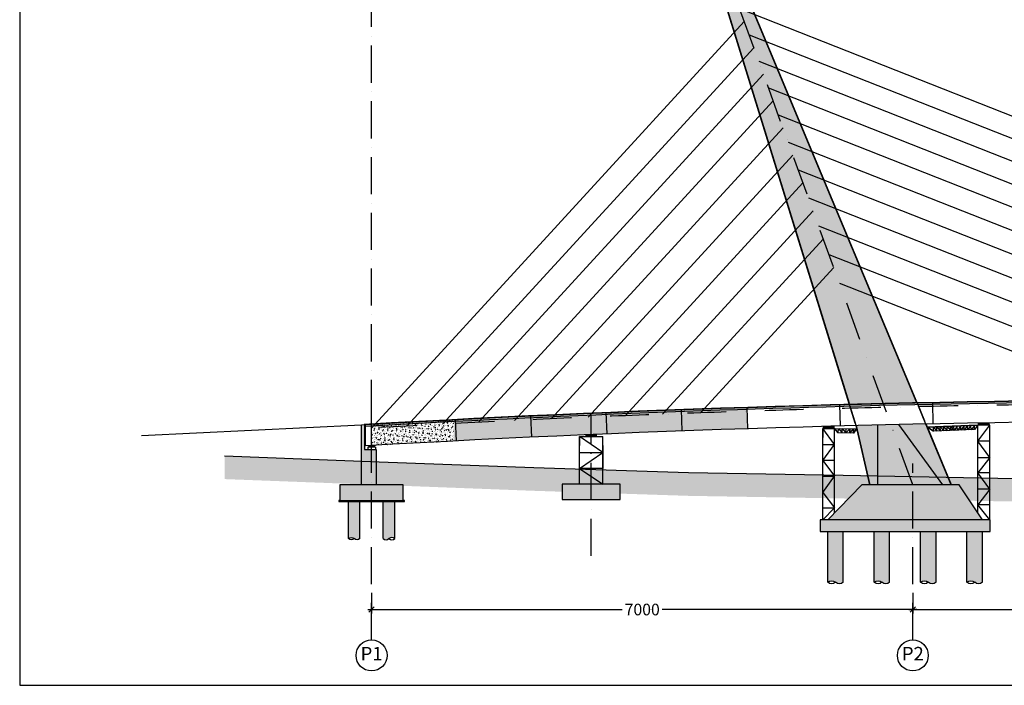
# Model space of a CAD drawing. Extents: x 79896 to 220852, y -232225 to 5712.
# Drawn here: x 79956 to 92690, y -157225 to -148625 of the extents above; entities that cross this region are included whole.
import ezdxf

# ---------------------------------------------------------------- set-up
doc = ezdxf.new("R2010")
doc.units = 0
doc.header["$LTSCALE"] = 1000
doc.header["$MEASUREMENT"] = 0
doc.header["$PDMODE"] = 34
doc.header["$PDSIZE"] = 5
for name, pattern in [('ACAD_ISO10W100', [18, 12, -3, 0, -3]), ('CENTER', [50.800000000000004, 31.75, -6.35, 6.35, -6.35]), ('DASHDOT', [1, 0.5, -0.25, 0, -0.25]), ('TRATTEGGIATA', [0.75, 0.5, -0.25])]:
    doc.linetypes.add(name, pattern=pattern)
doc.layers.get('0').update_dxf_attribs({"linetype": 'CONTINUOUS'})
doc.layers.get('DEFPOINTS').update_dxf_attribs({"linetype": 'CONTINUOUS'})
for name, color, linetype in [('Asse Antenna', 1, 'DASHDOT'), ('assi', 1, 'CONTINUOUS'), ('BASE', 7, 'CONTINUOUS'), ('CEN', 1, 'CENTER'), ('Costruzione', 6, 'CONTINUOUS'), ('Fondazioni', 3, 'CONTINUOUS'), ('Magrone', 7, 'CONTINUOUS'), ('Opere', 3, 'CONTINUOUS'), ('quote', 7, 'CONTINUOUS'), ('Retini', 7, 'CONTINUOUS'), ('Stralli', 7, 'CONTINUOUS'), ('Terreno', 3, 'CONTINUOUS')]:
    doc.layers.add(name, color=color, linetype=linetype)
doc.styles.add('INCLIN', font='ROMANS.shx', dxfattribs={"width": 0.8, "oblique": 10})
doc.dimstyles.new('Q0500', dxfattribs={"dimscale": 50, "dimtxt": 3, "dimasz": 1, "dimexe": 1, "dimexo": 1, "dimgap": 1, "dimtad": 0, "dimdec": 0, "dimzin": 0, "dimdsep": 46, "dimtxsty": 'INCLIN', "dimblk": 'UT1', "dimcen": 0.5, "dimclrd": 1, "dimclre": 1, "dimclrt": 7, "dimadec": 0, "dimazin": 0, "dimtfac": 1, "dimtdec": 0, "dimtofl": 0, "dimtmove": 1, "dimatfit": 3, "dimfxl": 1, "dimtolj": 1, "dimtzin": 0, "dimarcsym": 0})

# ---------------------------------------------------------------- blocks, each defined once
blk = doc.blocks.new('UT1')
at = {"color": 1, "linetype": 'Continuous'}
blk.add_line((1, 0), (-1, 0), dxfattribs=at)
at = {"color": 3, "linetype": 'Continuous'}
blk.add_line((-0.7071067811921239, -0.7071067811866669), (0.7071067811630201, 0.7071067811862122), dxfattribs=at)
blk = doc.blocks.new('*D87')
at = {"layer": 'DEFPOINTS', "color": 0}
for p in [(104406.5810464333, -156028.3932104042), (91506.5810464333, -156246.0708799338), (91506.5810464333, -156271.0708799338)]:
    blk.add_point(p, dxfattribs=at)
at = {"layer": 'quote', "color": 1, "lineweight": -2}
for p, q in [((104406.5810464333, -156078.3932104042), (104406.5810464333, -156296.0708799338)), ((91506.5810464333, -156221.0708799338), (91506.5810464333, -156196.0708799338)), ((91556.5810464333, -156246.0708799338), (97650.38104643331, -156246.0708799338)), ((104356.5810464333, -156246.0708799338), (98262.7810464333, -156246.0708799338))]:
    blk.add_line(p, q, dxfattribs=at)
at = {"layer": 'quote', "color": 1, "lineweight": -2, "xscale": 50, "yscale": 50, "zscale": 50, "rotation": 180}
blk.add_blockref('UT1', (91506.5810464333, -156246.0708799338), dxfattribs=at)
at = {"layer": 'quote', "color": 1, "lineweight": -2, "xscale": 50, "yscale": 50, "zscale": 50}
blk.add_blockref('UT1', (104406.5810464333, -156246.0708799338), dxfattribs=at)
at = {"layer": 'quote', "color": 7, "insert": (97956.5810464333, -156246.0708799338), "char_height": 150, "attachment_point": 5, "style": 'INCLIN'}
blk.add_mtext('\\A1;12900', dxfattribs=at)
blk = doc.blocks.new('A$C0307618D')
at = {"color": 1, "ltscale": 0.02}
for p, q in [((50, -20), (-50.00000000001455, -20)), ((-50, -20), (-50, -50)), ((50, -20), (50.00000000002183, -50))]:
    blk.add_line(p, q, dxfattribs=at)
at = {"color": 1, "linetype": 'Continuous', "ltscale": 0.02}
for p, q in [((-30, -10), (-30, -5)), ((-30, -5), (30, -5)), ((30, -10), (-30, -10)), ((-30, -20), (-30, -15)), ((30, -15), (-30, -15)), ((30, -20), (-30, -20)), ((30, -20), (-30, -20)), ((-27.48019272173406, -15), (-27.48019272173406, -10)), ((27.48019272174861, -15), (27.48019272174861, -10)), ((30, -10), (30, -5)), ((30, -20), (30, -15))]:
    blk.add_line(p, q, dxfattribs=at)
blk = doc.blocks.new('A$C3D44648E')
h = blk.add_hatch(color=254)
h.set_gradient(color1=(128, 133, 122), one_color=1, tint=1, name='CYLINDER')
h.paths.add_polyline_path([(99.99999999935972, -492.2469969138619, 0.2959536394119784), (-1.891748979687691e-10, -492.2469969138619), (-4.074536263942719e-10, -492.2469969140366), (-4.074536263942719e-10, 0), (199.9999999995925, 0), (199.9999999995925, -492.2469969140366), (199.9999999992287, -492.2469969142694, -0.2959536394111407), (99.99999999989814, -492.2469969142694)])
blk = doc.blocks.new('A$C3A0A2020')
at = {"color": 3}
for p, q in [((-100, -492.2469969140366), (-100, 0)), ((100, -492.2469969140366), (100, 0))]:
    blk.add_line(p, q, dxfattribs=at)
for centre, start, end in [((50, -569.3208458051668), 57.0273772159257, 122.9726227840743), ((-49.9999999999709, -415.1731480229064), 237.0273772159257, 302.9726227840742), ((50, -415.1731480229064), 237.0273772159257, 302.9726227840742)]:
    blk.add_arc(centre, 91.87153086183304, start, end, dxfattribs=at)
at = {"color": 5, "xscale": -1}
blk.add_blockref('A$C3D44648E', (99.99999999944703, 0), dxfattribs=at)
blk = doc.blocks.new('*D86')
at = {"layer": 'DEFPOINTS', "color": 0}
for p in [(84506.58104643332, -155981.7815237805), (91506.5810464333, -155979.2399507826), (91506.5810464333, -156246.0708799338)]:
    blk.add_point(p, dxfattribs=at)
at = {"layer": 'quote', "color": 1, "lineweight": -2}
for p, q in [((84506.58104643332, -156031.7815237805), (84506.58104643332, -156296.0708799338)), ((91506.5810464333, -156029.2399507826), (91506.5810464333, -156296.0708799338)), ((84556.58104643332, -156246.0708799338), (87749.06918235526, -156246.0708799338)), ((91456.5810464333, -156246.0708799338), (88264.09291051135, -156246.0708799338))]:
    blk.add_line(p, q, dxfattribs=at)
at = {"layer": 'quote', "color": 1, "lineweight": -2, "xscale": 50, "yscale": 50, "zscale": 50, "rotation": 180}
blk.add_blockref('UT1', (84506.58104643332, -156246.0708799338), dxfattribs=at)
at = {"layer": 'quote', "color": 1, "lineweight": -2, "xscale": 50, "yscale": 50, "zscale": 50}
blk.add_blockref('UT1', (91506.5810464333, -156246.0708799338), dxfattribs=at)
at = {"layer": 'quote', "color": 7, "insert": (88006.5810464333, -156246.0708799338), "char_height": 150, "attachment_point": 5, "style": 'INCLIN'}
blk.add_mtext('\\A1;7000', dxfattribs=at)
blk = doc.blocks.new('A$C263418AB')
blk.add_hatch(color=252).paths.add_polyline_path([(-7733.926974191127, -242.8534203779418), (-7866.270919296745, -248.6432271289232), (-7866.219443092137, -270.9981954103278), (-7733.780556907863, -270.9981954103278)])
at = {"layer": 'Retini'}
h = blk.add_hatch(color=254, dxfattribs=at)
h.paths.add_polyline_path([(-7705, -886.6146487578808), (-7764.999999999985, -886.6146487578808), (-7764.999999999985, -1086.614648757881), (-7685.000000000757, -1086.614648757881), (-7535.000000000757, -1086.614648757881), (-7425, -1086.614648757881), (-7425, -886.6146487578808)])
h.paths.add_polyline_path([(-8175, -1086.614648757881), (-8064.999999999243, -1086.614648757881), (-7914.999999999243, -1086.614648757881), (-7764.999999999985, -1086.614648757881), (-7764.999999999985, -886.6146487578808), (-7895, -886.6146487578808), (-8175, -886.6146487578808)])
at = {"color": 7}
for p, q in [((-7950, -270.9981954103278), (-7650, -270.9981954103278)), ((-7950, -886.6146487578808), (-7950, -270.9981954103278)), ((-7950, -270.9981954103278), (-7950, -385.9981954103278)), ((-7650, -475.9981954103278), (-7950, -270.9981954103278)), ((-7650.000000000015, -886.6146487578808), (-7650.000000000015, -270.9981954103278)), ((-7950, -685.9981954103278), (-7650, -475.9981954103278)), ((-7950, -475.9981954103278), (-7650, -475.9981954103278)), ((-7650, -385.9981954103278), (-7650, -685.9981954103278)), ((-7650, -685.9981954103278), (-7950, -685.9981954103278)), ((-7950, -685.9981954103278), (-7650, -886.6146487578808)), ((-7650, -685.9981954103278), (-7650, -685.9981954103278))]:
    blk.add_line(p, q, dxfattribs=at)
blk.add_lwpolyline([(-7866.270919296745, -248.6432271289232), (-7733.926974191127, -242.8534203779418), (-7733.780556907863, -270.9981954103278), (-7866.219443092137, -270.9981954103278)], close=True, dxfattribs=at)
at = {"layer": 'BASE', "color": 1, "linetype": 'ACAD_ISO10W100', "ltscale": 0.04}
blk.add_line((-7800, -1812.546562631469), (-7800, 0), dxfattribs=at)
at = {"layer": 'Fondazioni', "color": 3}
blk.add_lwpolyline([(-8175, -1086.614648757881), (-7425, -1086.614648757881), (-7425, -886.6146487578808), (-8175, -886.6146487578808)], close=True, dxfattribs=at)
blk = doc.blocks.new('14A0054')
h = blk.add_hatch()
h.set_pattern_fill('CONCRETE2', color=252, scale=100, style=0)
h.set_pattern_definition([(49.99999999999999, (-84426.5810467974, 85682.82840299004), (57.38081460806027, -5.020170798607611), [6, -66]), (355, (-84426.5810467974, 85682.82840299004), (-11.10010668904, 60.17537069600094), [4.8, -52.8]), (100.4514, (-84421.79931239739, 85682.41005579004), (46.28075053712173, 55.15516336487629), [5.0992152, -56.09136896]), (46.1842, (-84426.5810467974, 85698.82840299004), (85.37928389005157, -13.24152114632145), [9, -99]), (96.6356, (-84419.4661071974, 85697.72493843004), (74.77301644389625, 77.92942967203535), [7.64882304, -84.13704]), (351.1842, (-84426.5810467974, 85698.82840299004), (74.77295561069019, 77.92948807402598), [7.199999999999999, -79.2]), (21, (-84418.5810467974, 85694.82840299004), (47.75256416947693, -32.2095112532271), [6, -66]), (326, (-84418.5810467974, 85694.82840299004), (19.46522655372659, 58.01200360374822), [4.8, -52.8]), (71.4514, (-84414.6016681574, 85692.14427451004), (67.21781028651921, 25.80243973679618), [5.0992152, -56.09136896]), (37.50000000000001, (-84426.5810467974, 85682.82840299004), (0.9727884253832508, 26.63150830650491), [0, -52.16, 0, -53.6, 0, -53]), (7.499999999999999, (-84426.5810467974, 85682.82840299004), (21.04556299537189, 31.55293695058882), [0, -30.56, 0, -50.96000000000001, 0, -20.2]), (327.5, (-84444.42104679739, 85682.82840299004), (42.70579489379272, -1.804389738750379), [0, -20, 0, -62.4, 0, -82.8]), (317.5, (-84452.42104679739, 85682.82840299004), (46.6548935473909, 8.008398586585413), [0, -26, 0, -41.44, 0, -58.8])])
h.paths.add_polyline_path([(0, 0), (-4.365574568510056e-11, -26.04271464663907), (1.48842497014266, -25.95736101969669, -0.00927248091185033), (7335, 258.2410112083307), (7334.999999999985, 284.2463104547351, 0.009273144136142901)])
h = blk.add_hatch()
h.set_pattern_fill('CONCRETE2', color=252, scale=100, style=0)
h.set_pattern_definition([(49.99999999999999, (-84426.58104679521, 78682.82840299016), (57.38081460806027, -5.020170798607611), [6, -66]), (355, (-84426.58104679521, 78682.82840299016), (-11.10010668904, 60.17537069600094), [4.8, -52.8]), (100.4514, (-84421.7993123952, 78682.41005579015), (46.28075053712173, 55.15516336487629), [5.0992152, -56.09136896]), (46.1842, (-84426.58104679521, 78698.82840299016), (85.37928389005157, -13.24152114632145), [9, -99]), (96.6356, (-84419.46610719521, 78697.72493843015), (74.77301644389625, 77.92942967203535), [7.64882304, -84.13704]), (351.1842, (-84426.58104679521, 78698.82840299016), (74.77295561069019, 77.92948807402598), [7.199999999999999, -79.2]), (21, (-84418.58104679521, 78694.82840299016), (47.75256416947693, -32.2095112532271), [6, -66]), (326, (-84418.58104679521, 78694.82840299016), (19.46522655372659, 58.01200360374822), [4.8, -52.8]), (71.4514, (-84414.60166815521, 78692.14427451015), (67.21781028651921, 25.80243973679618), [5.0992152, -56.09136896]), (37.50000000000001, (-84426.58104679521, 78682.82840299016), (0.9727884253832508, 26.63150830650491), [0, -52.16, 0, -53.6, 0, -53]), (7.499999999999999, (-84426.58104679521, 78682.82840299016), (21.04556299537189, 31.55293695058882), [0, -30.56, 0, -50.96000000000001, 0, -20.2]), (327.5, (-84444.4210467952, 78682.82840299016), (42.70579489379272, -1.804389738750379), [0, -20, 0, -62.4, 0, -82.8]), (317.5, (-84452.4210467952, 78682.82840299016), (46.6548935473909, 8.008398586585413), [0, -26, 0, -41.44, 0, -58.8])])
h.paths.add_polyline_path([(1139.778657291638, -213.9408872761996), (1139.778657291638, 62.05911272382946, 0.00134065699367422), (79.99999963810842, 4.571044017968234), (79.99999963810842, -271.4289559820463, -0.00134065699367422)])
at = {"layer": 'Opere'}
h = blk.add_hatch(dxfattribs=at)
h.set_pattern_fill('CONCRETE2', color=252, scale=100, style=0)
h.set_pattern_definition([(49.99999999999999, (-84426.58104679517, 93682.82840299016), (57.38081460806027, -5.020170798607611), [6, -66]), (355, (-84426.58104679517, 93682.82840299016), (-11.10010668904, 60.17537069600094), [4.8, -52.8]), (100.4514, (-84421.79931239516, 93682.41005579015), (46.28075053712173, 55.15516336487629), [5.0992152, -56.09136896]), (46.1842, (-84426.58104679517, 93698.82840299016), (85.37928389005157, -13.24152114632145), [9, -99]), (96.6356, (-84419.46610719517, 93697.72493843015), (74.77301644389625, 77.92942967203535), [7.64882304, -84.13704]), (351.1842, (-84426.58104679517, 93698.82840299016), (74.77295561069019, 77.92948807402598), [7.199999999999999, -79.2]), (21, (-84418.58104679517, 93694.82840299016), (47.75256416947693, -32.2095112532271), [6, -66]), (326, (-84418.58104679517, 93694.82840299016), (19.46522655372659, 58.01200360374822), [4.8, -52.8]), (71.4514, (-84414.60166815517, 93692.14427451015), (67.21781028651921, 25.80243973679618), [5.0992152, -56.09136896]), (37.50000000000001, (-84426.58104679517, 93682.82840299016), (0.9727884253832508, 26.63150830650491), [0, -52.16, 0, -53.6, 0, -53]), (7.499999999999999, (-84426.58104679517, 93682.82840299016), (21.04556299537189, 31.55293695058882), [0, -30.56, 0, -50.96000000000001, 0, -20.2]), (327.5, (-84444.42104679516, 93682.82840299016), (42.70579489379272, -1.804389738750379), [0, -20, 0, -62.4, 0, -82.8]), (317.5, (-84452.42104679516, 93682.82840299016), (46.6548935473909, 8.008398586585413), [0, -26, 0, -41.44, 0, -58.8])])
edge = h.paths.add_edge_path()
edge.add_line((7334.999999381151, 258.2410111959034), (7334.477910385933, 284.23576880357))
edge.add_arc((11314.19979561932, -197865.7093563676), 198189.9062500211, 86.71818775422912, 91.15059640804128, ccw=False)
edge.add_line((22659.99999938083, -0.8267795736028347), (22658.51157441066, -26.78414059334318))
edge.add_arc((11314.19979561932, -197865.7093563676), 198163.9062500211, 86.71818775422902, 91.15059640804125)
at = {"layer": 'Opere', "color": 252}
blk.add_lwpolyline([(-4.365574568510056e-11, -26.04271464663907), (0, 0, -0.00927314413614279), (7334.999999999985, 284.2463104547351), (7334.999999999971, 258.2410112083016, 0.00927248091185033), (1.488424970128108, -25.95736101972579, 107.8460025430729)], format="xyb", dxfattribs=at)
blk.add_arc((11314.19979561932, -197865.7093563676), 198163.9062500211, 86.71818775423087, 91.150596408042, dxfattribs=at)
blk = doc.blocks.new('1900118')
blk.add_hatch(color=252).paths.add_polyline_path([(142.9345625153219, 1208.253306575327), (10.59061740970355, 1202.463499824345), (10.64209361431131, 1180.108531542941), (143.0809797985858, 1180.108531542941)])
at = {"color": 7}
for p, q in [((1.455191522836685e-11, 1180.108531542941), (153.7230734128971, 1180.108531542941)), ((153.7230734128971, 975.1085315429409), (1.455191522836685e-11, 1180.108531542941)), ((1.455191522836685e-11, 1180.108531542941), (1.455191522836685e-11, 1065.108531542941)), ((1.455191522836685e-11, 0), (0, 1180.108531542941)), ((153.7230734129116, 89.85415470827502), (153.7230734128971, 1180.108531542941)), ((1.455191522836685e-11, 975.1085315429409), (153.7230734128971, 975.1085315429409)), ((1.455191522836685e-11, 765.1085315429409), (153.7230734128971, 975.1085315429409)), ((1.455191522836685e-11, 765.1085315429409), (153.7230734128971, 564.4920781953879)), ((153.7230734128971, 765.1085315429409), (1.455191522836685e-11, 765.1085315429409)), ((1.455191522836685e-11, 564.4920781953879), (153.7230734128971, 564.4920781953879)), ((1.455191522836685e-11, 354.4920781953879), (153.7230734128971, 564.4920781953879)), ((1.455191522836685e-11, 354.4920781953879), (153.7230734128971, 153.8756248478348)), ((1.455191522836685e-11, 153.8756248478348), (153.7230734128971, 153.8756248478348)), ((1.455191522836685e-11, 0), (153.7230734128971, 153.8756248478348))]:
    blk.add_line(p, q, dxfattribs=at)
blk.add_lwpolyline([(10.59061740970355, 1202.463499824345), (142.9345625153219, 1208.253306575327), (143.0809797985858, 1180.108531542941), (10.64209361431131, 1180.108531542941)], close=True, dxfattribs=at)
blk = doc.blocks.new('C80094')
blk.add_hatch(color=252).paths.add_polyline_path([(142.9345625153219, 1249.966144778988), (10.59061740970355, 1247.264714427936), (10.64209361431131, 1221.821369746602), (143.0809797985858, 1221.821369746602)])
at = {"color": 7}
for p, q in [((153.7230734128971, 1221.821369746602), (1.455191522836685e-11, 1221.821369746602)), ((1.455191522836685e-11, 1016.821369746602), (153.7230734128971, 1221.821369746602)), ((0, 84.23082312308907), (1.455191522836685e-11, 1221.821369746602)), ((153.7230734128971, 0), (153.7230734129116, 1221.821369746602)), ((153.7230734128971, 1016.821369746602), (1.455191522836685e-11, 1016.821369746602)), ((153.7230734128971, 806.8213697466017), (1.455191522836685e-11, 1016.821369746602)), ((153.7230734128971, 806.8213697466017), (1.455191522836685e-11, 606.2049163990487)), ((1.455191522836685e-11, 806.8213697466017), (153.7230734128971, 806.8213697466017)), ((153.7230734128971, 396.2049163990487), (1.455191522836685e-11, 606.2049163990487)), ((153.7230734128971, 606.2049163990487), (1.455191522836685e-11, 606.2049163990487)), ((153.7230734128971, 396.2049163990487), (1.455191522836685e-11, 195.5884630514956)), ((153.7230734128971, 396.2049163990487), (1.455191522836685e-11, 396.2049163990487)), ((153.7230734128971, 195.5884630514956), (1.455191522836685e-11, 195.5884630514956)), ((153.7230734128971, 0), (1.455191522836685e-11, 195.5884630514956))]:
    blk.add_line(p, q, dxfattribs=at)
blk.add_lwpolyline([(10.59061740970355, 1247.264714427936), (142.9345625153219, 1249.966144778988), (143.0809797985858, 1221.821369746602), (10.64209361431131, 1221.821369746602)], close=True, dxfattribs=at)
blk = doc.blocks.new('A$C00AD1E38')
at = {"color": 1}
blk.add_line((79.99999963815208, -271.4330177901502), (99.28941003857472, -270.3316588377929), dxfattribs=at)
at = {"layer": 'CEN'}
blk.add_line((79.99999963815208, -344.0516804026629), (79.99999963815208, 169.9604370291272), dxfattribs=at)
at = {"layer": 'Fondazioni', "color": 1}
for p, q in [((6143.383039743712, -19.40198609114304), (6135.304353413783, 256.3860625894667)), ((7335.218911348813, 284.2507048686821), (7340.778683137236, 8.362895689082507)), ((3124.919182805897, -121.7116304161755), (3112.867405201279, 153.9150430755617)), ((4097.547594813717, -83.67945041040366), (4086.765345492604, 191.9830191771252)), ((4944.14625194468, -54.38160852361034), (4935.297726101169, 221.2359725323549)), ((1179.718052411365, -212.2191604778636), (1164.779820629861, 63.34650070984935)), ((2150.919182805897, -164.4025766660125), (2138.804089671627, 111.034558163512))]:
    blk.add_line(p, q, dxfattribs=at)
at = {"layer": 'Opere'}
blk.add_lwpolyline([(22660.00000000003, -276, 0.02864704713491353), (0, -276), (0, 0, -0.02864704713491353), (22660.00000000003, 0)], format="xyb", close=True, dxfattribs=at)

msp = doc.modelspace()

# ---------------------------------------------------------------- hatches: boundary and pattern name
for points in [[(85567.62846730693, -154069.0873776092, -0.004727237645670348), (89306.58104643333, -153911.7712960727), (89306.58104643333, -153661.332376471, 0.004727859873334112), (85567.62846730693, -153818.6691658329)], [(89305.71556266231, -153911.8960872374), (89370.73349277514, -153909.7864422548), (89362.70163359103, -153659.6067356171), (89298.08686026654, -153661.7061358769), (89305.71556246108, -153911.8960872439)]]:
    msp.add_hatch(color=10).paths.add_polyline_path(points)
h = msp.add_hatch(color=252)
h.paths.add_polyline_path([(91488.38253472, -154586.6408552895), (91506.58104643332, -154636.6408552895), (91506.5810464333, -154586.6408552895)])
h.paths.add_polyline_path([(91506.5810464333, -154586.6408552895), (91506.5810464333, -154527.2078993281), (91466.48950875373, -154526.4902608036), (91488.38253472, -154586.6408552895)])
h.paths.add_polyline_path([(91506.5810464333, -154527.2078993281), (91506.5810464333, -154586.6408552895), (91860.06784003714, -154586.6408552895), (91820.77311754072, -154532.8319374009)])
h.paths.add_polyline_path([(91820.77311754072, -154532.8319374009), (91326.67093399259, -153856.2244406679, 0.000130502761753315), (91223.38418059447, -153858.5638611369), (91466.48950875373, -154526.4902608036), (91506.5810464333, -154527.2078993281)])
h.paths.add_polyline_path([(91053.87128879338, -154586.6408552895), (91488.38253472, -154586.6408552895), (91466.48950875373, -154526.4902608036), (91053.87128879338, -154519.1043946663)])
h.paths.add_polyline_path([(91466.48950875373, -154526.4902608036), (91223.38418059445, -153858.5638611369, 0.0002141828561610982), (91053.87128879338, -153862.5202070381), (91053.87128879338, -154519.1043946663)])
h = msp.add_hatch()
h.set_pattern_fill('EARTH', color=33, scale=500, angle=45, style=0)
h.set_pattern_definition([(45, (1043.343910654803, -12860.11742360686), (1.4210854715202e-14, 176.7766952966369), [125, -125]), (45, (1010.198280286684, -12826.97179323874), (1.4210854715202e-14, 176.7766952966369), [125, -125]), (45, (977.0526499185642, -12793.82616287062), (1.4210854715202e-14, 176.7766952966369), [125, -125]), (135, (977.0526499185642, -12771.72907595854), (-176.7766952966369, 1.4210854715202e-14), [125, -125]), (135, (1010.198280286684, -12738.58344559043), (-176.7766952966369, 1.4210854715202e-14), [125, -125]), (135, (1043.343910654803, -12705.43781522231), (-176.7766952966369, 1.4210854715202e-14), [125, -125])])
h.paths.add_polyline_path([(108606.5810464333, -154539.5978993281), (106606.5810464333, -154657.0978993281), (104606.5810464333, -154650.8978993281), (102606.5810464333, -154651.5978993281), (100606.5810464333, -154635.1978993281), (98606.58104643329, -154614.1978993281), (96606.5810464333, -154597.5978993281), (94606.5810464333, -154569.6978993281), (92606.5810464333, -154546.8978993281), (90606.5810464333, -154511.0978993281), (88606.5810464333, -154477.0978993281), (86606.58104643332, -154411.9978993281), (84606.58104643332, -154336.0978993281), (82606.58104643332, -154260.7978993281), (82606.58104643332, -154560.7978993281), (84606.58104643332, -154636.0978993281), (86606.58104643332, -154711.9978993281), (88606.5810464333, -154777.0978993281), (90606.5810464333, -154811.0978993281), (92606.5810464333, -154846.8978993281), (94606.58104643332, -154869.6978993281), (96606.5810464333, -154897.5978993281), (98606.5810464333, -154914.1978993281), (100606.5810464333, -154935.1978993281), (102606.5810464333, -154951.5978993281), (104606.5810464333, -154950.8978993281), (106606.5810464333, -154957.0978993281), (108606.5810464333, -154839.5978993281)])
h = msp.add_hatch(color=252)
h.paths.add_polyline_path([(91896.5810464333, -154636.6408552895), (91860.06784003714, -154586.6408552895), (91506.5810464333, -154586.6408552895), (91506.5810464333, -154636.6408552895)])
h.paths.add_polyline_path([(91506.58104643332, -154636.6408552895), (91488.38253472, -154586.6408552895), (91053.87128879338, -154586.6408552895), (91053.87128879338, -154636.6408552895)])
at = {"layer": 'Retini'}
for points in [[(89071.82359730551, -148377.8358103355), (90683.13468349843, -153579.0570756124), (90683.55770516902, -153595.5780237287, -0.001105871445165657), (91560.00710568354, -153575.0760327719), (91560.00841780212, -153575.1379857734), (89386.77880981176, -148377.8358103355), (89383.13159248704, -148377.8358103355), (89333.13159250643, -148240.4619393634), (89233.13159250643, -148515.2096813085), (89183.13159248704, -148377.8358103355)], [(84376.5810464333, -154636.6408552895), (84566.5810464333, -154636.6408552895), (84566.5810464333, -154176.6408552895), (84416.5810464333, -154176.6408552895), (84416.5810464333, -153855.2118993281), (84376.5810464333, -153858.0490301717)]]:
    msp.add_hatch(color=254, dxfattribs=at).paths.add_polyline_path(points)
h = msp.add_hatch(color=254, dxfattribs=at)
h.paths.add_polyline_path([(92003.87128879338, -154636.6408552895), (91982.96400329572, -154586.6408552895), (91860.06784003714, -154586.6408552895), (91896.5810464333, -154636.6408552895)])
h.paths.add_polyline_path([(90773.07937404251, -153869.3934614073), (90923.00545251128, -154516.7618961969), (91053.87128879338, -154519.1043946663), (91053.87128879338, -153862.5202070381, 0.0003547957606392673)])
h.paths.add_polyline_path([(91053.87128879338, -154636.6408552895), (91053.87128879338, -154586.6408552895), (90939.18893897929, -154586.6408552895), (90950.76859520067, -154636.6408552895)])
h.paths.add_polyline_path([(91982.96400329572, -154586.6408552895), (91961.51747968036, -154535.3512614832), (91820.77311754072, -154532.8319374009), (91860.06784003714, -154586.6408552895)])
h.paths.add_polyline_path([(91961.51747968036, -154535.3512614832), (91674.41586259007, -153848.7446306933, 0.0004393645656509597), (91326.6709339926, -153856.2244406679), (91820.77311754072, -154532.8319374009)])
h.paths.add_polyline_path([(90923.00545251128, -154516.7618961969), (90939.18893897929, -154586.6408552895), (91053.87128879338, -154586.6408552895), (91053.87128879338, -154519.1043946663)])
h = msp.add_hatch(color=254, dxfattribs=at)
h.paths.add_polyline_path([(84096.5810464333, -154836.6408552895), (84206.58104643406, -154836.6408552895), (84356.58104643406, -154836.6408552895), (84506.5810464333, -154836.6408552895), (84506.5810464333, -154636.6408552895), (84376.5810464333, -154636.6408552895), (84096.5810464333, -154636.6408552895)])
h.paths.add_polyline_path([(84916.58104643288, -154836.6408552895), (84916.58104643288, -154636.6408552895), (84566.5810464333, -154636.6408552895), (84506.5810464333, -154636.6408552895), (84506.5810464333, -154836.6408552895), (84656.58104643256, -154836.6408552895), (84806.58104643256, -154836.6408552895)])
h = msp.add_hatch(color=254, dxfattribs=at)
h.paths.add_polyline_path([(92406.58104643374, -155086.6408552895), (92106.5810464333, -154636.6408552895), (92006.5810464333, -154636.6408552895), (92003.87128879338, -154636.6408552895), (91896.5810464333, -154636.6408552895), (91506.58104643332, -154636.6408552895), (91506.5810464333, -155086.6408552895)])
h.paths.add_polyline_path([(90846.5810464333, -154636.6408552895), (90406.58104643374, -155086.6408552895), (91506.5810464333, -155086.6408552895), (91506.5810464333, -154636.6408552895), (91116.5810464333, -154636.6408552895), (90950.76859520067, -154636.6408552895), (90946.5810464333, -154636.6408552895)])
h.paths.add_polyline_path([(92506.5810464333, -155086.6408552895), (92406.58104643374, -155086.6408552895), (91506.5810464333, -155086.6408552895), (91506.5810464333, -155236.6408552895), (91606.58104643374, -155236.6408552895), (91806.58104643374, -155236.6408552895), (92206.58104643374, -155236.6408552895), (92406.58104643374, -155236.6408552895), (92506.5810464333, -155236.6408552895)])
h.paths.add_polyline_path([(90306.5810464333, -155086.6408552895), (90306.5810464333, -155236.6408552895), (90406.58104643374, -155236.6408552895), (90606.58104643374, -155236.6408552895), (91006.58104643374, -155236.6408552895), (91206.58104643374, -155236.6408552895), (91506.5810464333, -155236.6408552895), (91506.5810464333, -155086.6408552895), (90406.58104643374, -155086.6408552895)])

# ---------------------------------------------------------------- linework, layer by layer
msp.add_lwpolyline([(110486.9453534169, -144287.5353885658), (79955.69535341687, -144287.5353885658), (79955.69535341687, -157225.0353885658), (110486.9453534169, -157225.0353885658)], close=True)
msp.add_lwpolyline([(110486.9453534169, -144287.5353885658), (79955.69535341687, -144287.5353885658), (79955.69535341687, -157225.0353885658), (110486.9453534169, -157225.0353885658)], close=True)
at = {"color": 1}
msp.add_lwpolyline([(84546.5810464333, -154124.3675189074), (84546.5810464333, -154131.6408552895), (84466.58104643329, -154131.6408552895), (84466.58104643329, -154128.9223153359)], close=True, dxfattribs=at)
at = {"layer": 'Asse Antenna'}
msp.add_line((91506.58104643332, -154636.6408552895), (89228.56230799493, -148377.8358103355), dxfattribs=at)
at = {"layer": 'assi', "linetype": 'DASHDOT'}
msp.add_arc((95756.5810464333, -351494.5471052895), 197913.90625, 86.71818775430516, 93.28181224569484, dxfattribs=at)
at = {"layer": 'BASE', "color": 1, "linetype": 'ACAD_ISO10W100', "ltscale": 0.04}
for p, q in [((84506.58104643332, -156639.438292743), (84506.5810464333, -144436.4925465249)), ((91506.5810464333, -156639.438292743), (91506.5810464333, -154358.7047741692))]:
    msp.add_line(p, q, dxfattribs=at)
at = {"layer": 'BASE', "color": 7, "linetype": 'Continuous'}
for centre in [(84506.5810464333, -156839.438292743), (91506.5810464333, -156839.4382927429)]:
    msp.add_circle(centre, 200, dxfattribs=at)
at = {"layer": 'Costruzione', "color": 7}
for p, q in [((90542.61879935733, -153962.6457442711), (90543.73319388778, -153907.5290046477)), ((90591.91355109669, -153963.6424251723), (90593.02794562714, -153908.525685549)), ((90641.20830283605, -153964.6391060734), (90642.3226973665, -153909.5223664501)), ((90690.22701317533, -153965.6302057478), (90691.34140770578, -153910.5134661245)), ((90739.79780631477, -153966.6324678758), (90740.91220084523, -153911.5157282525)), ((92346.67827662815, -153864.8194855429), (91684.39333622037, -153891.7197671894))]:
    msp.add_line(p, q, dxfattribs=at)
for points in [[(90494.4384421484, -153906.5323237466), (90777.44288292564, -153912.2543349368), (90739.79780631477, -153966.6324678758), (90542.61879935733, -153962.6457442711)], [(91694.91675952889, -153891.2923332654), (92346.67827662815, -153864.8194855429), (92304.76325781542, -153921.6954238609), (91774.93530548918, -153943.2156491781)]]:
    msp.add_lwpolyline(points, close=True, dxfattribs=at)
for points in [[(90494.4384421484, -153906.5323237466), (90542.61879935733, -153962.6457442711), (90543.73319388778, -153907.5290046477), (90591.91355109669, -153963.6424251723), (90593.02794562714, -153908.525685549), (90641.20830283605, -153964.6391060734), (90691.34140770578, -153910.5134661245), (90690.22701317533, -153965.6302057478), (90740.91220084523, -153911.5157282525), (90739.79780631477, -153966.6324678758), (90777.44288292564, -153912.2543349368)], [(91694.91675952889, -153891.2923332654), (91774.93530548918, -153943.2156491781), (91772.6979949414, -153888.1330629698)], [(91772.6979949414, -153888.1330629698), (91819.0876348497, -153941.4222970683), (91816.85032430191, -153886.3397108601)], [(91816.85032430191, -153886.3397108601), (91863.23996421022, -153939.6289449585), (91861.00265366244, -153884.5463587503)], [(91861.00265366244, -153884.5463587503), (91907.39229357074, -153937.8355928488), (91905.15498302295, -153882.7530066405)], [(91905.15498302295, -153882.7530066405), (91951.54462293127, -153936.042240739), (91949.30731238348, -153880.9596545308)], [(91949.30731238348, -153880.9596545308), (91995.69695229178, -153934.2488886293), (91993.45964174399, -153879.166302421)], [(91993.45964174399, -153879.166302421), (92039.8492816523, -153932.4555365195), (92037.61197110452, -153877.3729503113)], [(92037.61197110453, -153877.3729503113), (91995.6969522918, -153934.2488886293), (91993.459641744, -153879.166302421)], [(92081.76430046505, -153875.5795982015), (92039.84928165232, -153932.4555365195), (92037.61197110453, -153877.3729503113)], [(92125.91662982557, -153873.7862460917), (92084.00161101283, -153930.6621844097), (92081.76430046505, -153875.5795982015)], [(92170.06895918609, -153871.992893982), (92128.15394037336, -153928.8688323), (92125.91662982557, -153873.7862460917)], [(92214.22128854661, -153870.1995418722), (92172.30626973388, -153927.0754801902), (92170.06895918609, -153871.992893982)], [(92258.37361790713, -153868.4061897624), (92216.4585990944, -153925.2821280804), (92214.22128854661, -153870.1995418722)], [(92302.52594726763, -153866.6128376527), (92260.61092845489, -153923.4887759706), (92258.3736179071, -153868.4061897624)], [(92346.67827662818, -153864.8194855429), (92304.76325781539, -153921.6954238609), (92302.5259472676, -153866.6128376527)]]:
    msp.add_lwpolyline(points, dxfattribs=at)
at = {"layer": 'Fondazioni', "color": 3}
for points in [[(84566.5810464333, -154636.6408552895), (84376.5810464333, -154636.6408552895), (84376.5810464333, -153858.0490301717), (84416.5810464333, -153855.2118993281), (84416.5810464333, -154176.6408552895), (84566.5810464333, -154176.6408552895)], [(84096.5810464333, -154836.6408552895), (84916.58104643288, -154836.6408552895), (84916.58104643288, -154636.6408552895), (84096.5810464333, -154636.6408552895)]]:
    msp.add_lwpolyline(points, close=True, dxfattribs=at)
at = {"layer": 'Fondazioni'}
msp.add_lwpolyline([(92406.58104643374, -155086.6408552895), (92106.5810464333, -154636.6408552895), (90846.5810464333, -154636.6408552895), (90406.58104643374, -155086.6408552895)], dxfattribs=at)
msp.add_lwpolyline([(92506.5810464333, -155086.6408552895), (90306.5810464333, -155086.6408552895), (90306.5810464333, -155236.6408552895), (92506.5810464333, -155236.6408552895)], close=True, dxfattribs=at)
at = {"layer": 'Magrone'}
msp.add_lwpolyline([(84096.5810464333, -154836.6408552895), (84081.5810464333, -154836.6408552895), (84081.5810464333, -154851.6408552895), (84931.58104643288, -154851.6408552895), (84931.58104643288, -154836.6408552895), (84916.58104643288, -154836.6408552895)], dxfattribs=at)
at = {"layer": 'Opere', "color": 5}
for p, q in [((91560.00841780212, -153575.1379857734), (89331.36549215081, -148245.3142602109)), ((89071.82359730551, -148377.8358103355), (90683.13468349843, -153579.0570756124)), ((90773.07937404251, -153869.3934614073), (90950.76859520067, -154636.6408552895)), ((90773.07937404251, -153869.3934614073), (90950.76859520067, -154636.6408552895)), ((91053.87128879338, -154636.6408552895), (91053.87128879338, -153862.5202070381)), ((91896.5810464333, -154636.6408552895), (91326.67093399259, -153856.2244406679)), ((92003.87128879338, -154636.6408552895), (91674.41586259007, -153848.7446306933))]:
    msp.add_line(p, q, dxfattribs=at)
at = {"layer": 'Opere', "color": 3}
for p, q in [((91562.69436311538, -153575.0810383359), (89332.62652145255, -148241.8496106791)), ((89067.63604853814, -148377.8358103355), (90680.4427428343, -153583.8848141774)), ((90768.92426177455, -153869.4981645971), (90946.5810464333, -154636.6408552895)), ((90768.92426177455, -153869.4981645971), (90946.5810464333, -154636.6408552895)), ((92006.5810464333, -154636.6408552895), (91677.10245201286, -153848.6892236507))]:
    msp.add_line(p, q, dxfattribs=at)
at = {"layer": 'Opere', "color": 8, "linetype": 'TRATTEGGIATA', "ltscale": 0.5}
for p, q in [((90684.08908071602, -153595.6549871088), (90768.92426177455, -153869.4981645971)), ((90773.07937404251, -153869.3934614073), (90688.24364502994, -153595.5485151543)), ((91674.41586259007, -153848.7446306933), (91560.00841780212, -153575.1379857734)), ((91562.69436311538, -153575.0810383359), (91677.10245201286, -153848.6892236507))]:
    msp.add_line(p, q, dxfattribs=at)
at = {"layer": 'Opere'}
msp.add_lwpolyline([(107086.5810464333, -154131.2118993281, 0.02864704713491353), (84426.58104643328, -154131.2118993281), (84426.58104643328, -153855.2118993281, -0.02864704713491353), (107086.5810464333, -153855.2118993281)], format="xyb", close=True, dxfattribs=at)
for radius in [198189.9062500211, 197913.9062500211]:
    msp.add_arc((95756.58104622949, -351720.5471052991), radius, 86.71818775422113, 93.28181224577885, dxfattribs=at)
at = {"layer": 'Stralli'}
for p, q in [((89265.78016997126, -148480.0910457158), (102506.5810464333, -153695.7812164857)), ((84506.5810464333, -153900.6408552895), (89327.27138452126, -148649.0367691868)), ((89388.76259907125, -148817.9824926577), (101706.5810464333, -153670.1002157966)), ((84963.10338842592, -153875.1777935242), (89450.25381362124, -148986.9282161287)), ((89513.12086820652, -149159.6540290294), (100906.5810464333, -153647.6573467346)), ((85423.69588634814, -153850.5596647344), (89574.61208275652, -149328.5997525003)), ((89638.85450921506, -149505.1043685661), (100106.5810464333, -153628.4515074489)), ((85888.32974402233, -153826.8160428668), (89700.34572376506, -149674.0500920371)), ((89765.96312162848, -149854.3324109902), (99306.5810464333, -153612.4817554105)), ((86356.97643813255, -153803.9764643472), (89827.45433617846, -150023.2781344611)), ((89894.44637257363, -150207.3372417401), (98506.58104643328, -153599.7473071801)), ((86829.60771906251, -153782.07042679), (89955.93758712363, -150376.2829652111)), ((90024.30399669104, -150564.1181317467), (97706.58104643326, -153590.2475382164)), ((87306.19561162486, -153761.1273878908), (90085.79521124103, -150733.0638552177)), ((90155.53579606966, -150924.6745372539), (96906.58104643333, -153583.9819827226)), ((87786.71241568393, -153741.1767644976), (90217.02701061964, -151093.6202607248)), ((90288.14164019842, -151289.0060996854), (96106.58104643328, -153580.9503335321)), ((88271.13070667526, -153722.2479318592), (90349.6328547484, -151457.9518231563)), ((90422.12146593424, -151657.112645557), (95306.58104643328, -153581.1524420333)), ((88759.42333602489, -153704.3702230453), (90483.61268048422, -151826.0583690279)), ((90557.47527748649, -152028.9941864339), (94506.58104643332, -153584.5883181335))]:
    msp.add_line(p, q, dxfattribs=at)
at = {"layer": 'Terreno'}
msp.add_line((81533.09273190855, -153998.1271953172), (84376.5810464333, -153858.0490301717), dxfattribs=at)
msp.add_lwpolyline([(82606.58104643332, -154260.7978993281), (84606.58104643332, -154336.0978993281), (86606.58104643332, -154411.9978993281), (88606.5810464333, -154477.0978993281), (90606.5810464333, -154511.0978993281), (92606.5810464333, -154546.8978993281), (94606.5810464333, -154569.6978993281), (96606.5810464333, -154597.5978993281), (98606.5810464333, -154614.1978993281), (100606.5810464333, -154635.1978993281), (102606.5810464333, -154651.5978993281), (104606.5810464333, -154650.8978993281), (106606.5810464333, -154657.0978993281), (108606.5810464333, -154539.5978993281)], dxfattribs=at)

# ---------------------------------------------------------------- block references
at = {"color": 6}
for name, p in [('A$C00AD1E38', (84426.58104679517, -153855.2118993315)), ('A$C263418AB', (95146.5810464333, -153739.6616023949))]:
    msp.add_blockref(name, p, dxfattribs=at)
at = {"color": 4}
msp.add_blockref('14A0054', (84426.58104643328, -153854.7591595383), dxfattribs=at)
at = {"color": 5}
msp.add_blockref('A$C0307618D', (84506.5810464333, -154126.6408552895), dxfattribs=at)
at = {"layer": 'Costruzione', "color": 4}
for name, p in [('1900118', (90340.7153687355, -155086.6408552895)), ('C80094', (92346.67827662814, -155086.6408552895))]:
    msp.add_blockref(name, p, dxfattribs=at)
at = {"layer": 'Fondazioni', "color": 5}
for p, xscale in [((84281.58104643406, -154836.6408552895), -0.75), ((84731.58104643256, -154836.6408552895), 0.75)]:
    msp.add_blockref('A$C3A0A2020', p, dxfattribs=dict(at, xscale=xscale))
at = {"layer": 'Fondazioni', "color": 5, "xscale": -1, "yscale": 1.333333333339025, "zscale": 1.333333333339025}
for p in [(90506.58104643374, -155236.6408552895), (91106.58104643374, -155236.6408552895), (91706.58104643374, -155236.6408552895), (92306.58104643374, -155236.6408552895)]:
    msp.add_blockref('A$C3A0A2020', p, dxfattribs=at)

# ---------------------------------------------------------------- texts
at = {"layer": 'BASE', "color": 3, "linetype": 'Continuous', "char_height": 175, "attachment_point": 5, "style": 'INCLIN'}
for s, insert in [('P1', (84506.5810464333, -156839.4382927431)), ('P2', (91506.5810464333, -156839.438292743))]:
    msp.add_mtext(s, dxfattribs=dict(at, insert=insert))

# ---------------------------------------------------------------- dimensions: what is measured, and where the dimension line sits
at = {"layer": 'quote'}
dim = msp.add_linear_dim(base=(91506.5810464333, -156246.0708799338), p1=(84506.58104643332, -155981.7815237805), p2=(91506.5810464333, -155979.2399507826), dimstyle='Q0500', dxfattribs=at)
dim.commit()
dim.dimension.update_dxf_attribs({"geometry": '*D86', "text_midpoint": (88006.5810464333, -156246.0708799338)})
dim = msp.add_linear_dim(base=(91506.5810464333, -156246.0708799338), p1=(104406.5810464333, -156028.3932104042), p2=(91506.5810464333, -156271.0708799338), angle=180, dimstyle='Q0500', dxfattribs=at)
dim.commit()
dim.dimension.update_dxf_attribs({"geometry": '*D87', "text_midpoint": (97956.5810464333, -156246.0708799338)})

doc.saveas('drawing.dxf')
